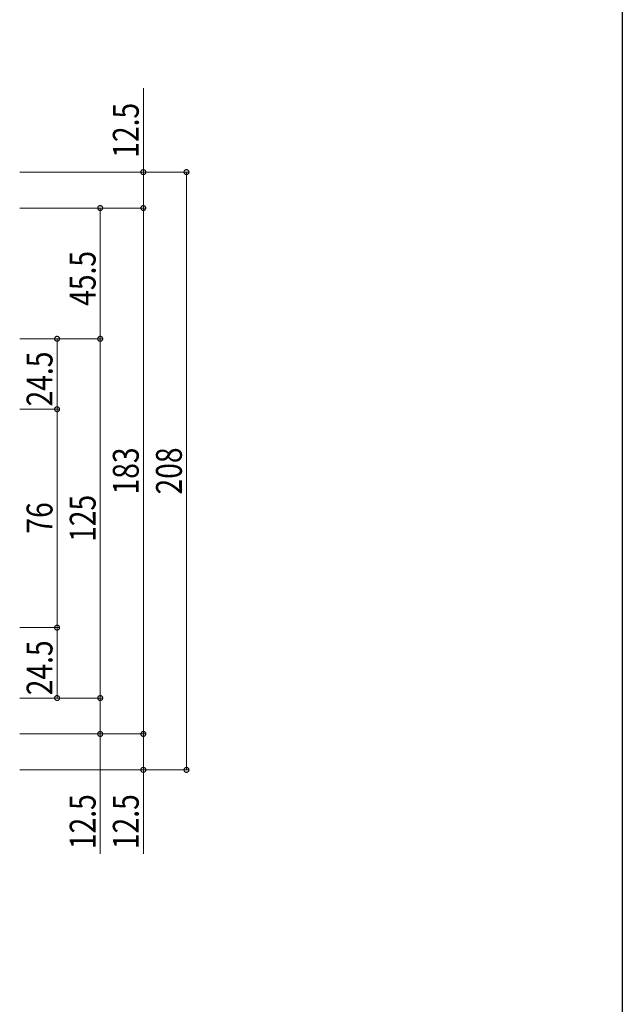
# Model space of a CAD drawing. Extents: x 0 to 1445, y 0 to 2234.
# Drawn here: x 1176 to 1386, y 343 to 685 of the extents above; entities that cross this region are included whole.
import ezdxf

# ---------------------------------------------------------------- set-up
doc = ezdxf.new("R2010")
doc.units = 0
doc.layers.add('YKK_D', color=6, linetype='CONTINUOUS', lineweight=13)
doc.layers.add('YKK_ZWAK', color=7, linetype='CONTINUOUS')
doc.styles.add('text-b', font='extslim2.shx', dxfattribs={"width": 0.8, "bigfont": 'extfont2.shx'})

msp = doc.modelspace()

# ---------------------------------------------------------------- linework, layer by layer
at = {"layer": 'YKK_D'}
for p, q in [((1219.42, 632.17), (1219.42, 661.33)), ((1176.42, 632.17), (1235.42, 632.17)), ((1219.42, 619.67), (1219.42, 632.17)), ((1234.42, 424.17), (1234.42, 632.17)), ((1176.42, 619.67), (1220.42, 619.67)), ((1204.42, 574.17), (1204.42, 619.67)), ((1219.42, 436.67), (1219.42, 619.67)), ((1176.42, 574.17), (1205.42, 574.17)), ((1189.42, 549.67), (1189.42, 574.17)), ((1204.42, 449.17), (1204.42, 574.17)), ((1176.42, 549.67), (1190.42, 549.67)), ((1189.42, 549.67), (1189.42, 473.67)), ((1176.42, 473.67), (1190.42, 473.67)), ((1189.42, 473.67), (1189.42, 449.17)), ((1176.42, 449.17), (1205.42, 449.17)), ((1204.42, 449.17), (1204.42, 436.67)), ((1176.42, 436.67), (1220.42, 436.67)), ((1204.42, 436.67), (1204.42, 395.01)), ((1219.42, 436.67), (1219.42, 424.17)), ((1176.42, 424.17), (1235.42, 424.17)), ((1219.42, 424.17), (1219.42, 395.01))]:
    msp.add_line(p, q, dxfattribs=at)
at = {"layer": 'YKK_D', "linetype": 'ByBlock', "const_width": 1.7}
for points in [[(1219.42, 631.96, 1), (1219.42, 632.38, 1)], [(1234.42, 631.96, 1), (1234.42, 632.38, 1)], [(1204.42, 619.46, 1), (1204.42, 619.88, 1)], [(1219.42, 619.46, 1), (1219.42, 619.88, 1)], [(1219.42, 619.88, 1), (1219.42, 619.46, 1)], [(1189.42, 573.96, 1), (1189.42, 574.38, 1)], [(1204.42, 573.96, 1), (1204.42, 574.38, 1)], [(1204.42, 574.38, 1), (1204.42, 573.96, 1)], [(1189.42, 549.46, 1), (1189.42, 549.88, 1)], [(1189.42, 549.88, 1), (1189.42, 549.46, 1)], [(1189.42, 473.46, 1), (1189.42, 473.88, 1)], [(1189.42, 473.88, 1), (1189.42, 473.46, 1)], [(1189.42, 449.38, 1), (1189.42, 448.96, 1)], [(1204.42, 449.38, 1), (1204.42, 448.96, 1)], [(1204.42, 448.96, 1), (1204.42, 449.38, 1)], [(1204.42, 436.88, 1), (1204.42, 436.46, 1)], [(1219.42, 436.88, 1), (1219.42, 436.46, 1)], [(1219.42, 436.46, 1), (1219.42, 436.88, 1)], [(1219.42, 424.38, 1), (1219.42, 423.96, 1)], [(1234.42, 424.38, 1), (1234.42, 423.96, 1)]]:
    msp.add_lwpolyline(points, format="xyb", close=True, dxfattribs=at)
at = {"layer": 'YKK_ZWAK'}
msp.add_line((1386, 2184), (1386, 0), dxfattribs=at)

# ---------------------------------------------------------------- texts
at = {"layer": 'YKK_D', "style": 'text-b', "width": 0.8}
for s, p in [('12.5', (1217.82, 637.17)), ('45.5', (1202.82, 585.64)), ('24.5', (1187.82, 550.64)), ('183', (1217.82, 520.01)), ('208', (1232.82, 520.01)), ('125', (1202.82, 503.51)), ('76', (1187.82, 506.39)), ('24.5', (1187.82, 450.14)), ('12.5', (1202.82, 396.61)), ('12.5', (1217.82, 396.61))]:
    msp.add_text(s, height=9, rotation=90, dxfattribs=at).set_placement(p)

doc.saveas('drawing.dxf')
